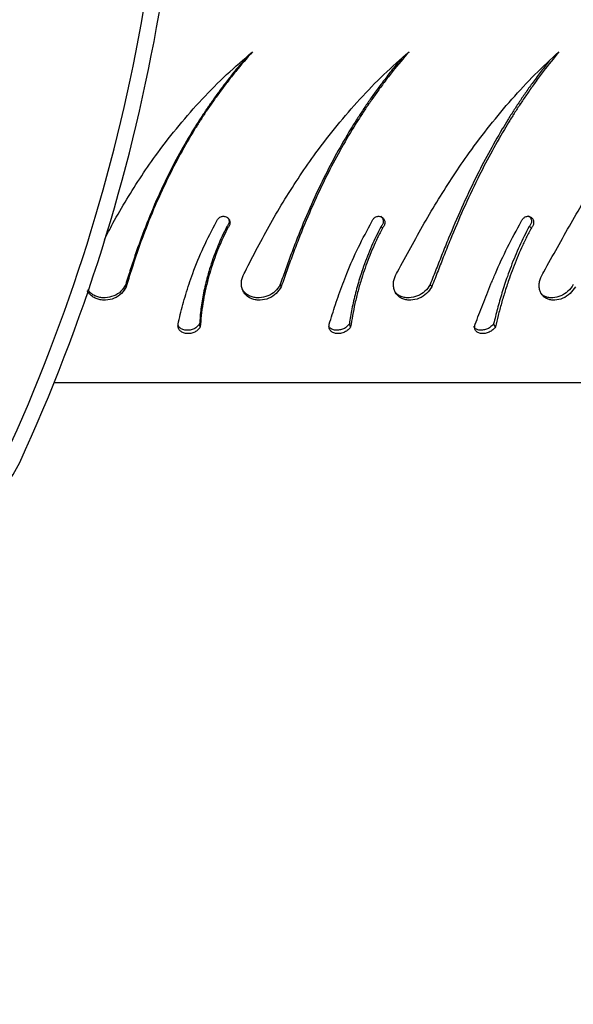
# Model space of a CAD drawing. Units: millimetres. Extents: x 745 to 1783, y -1335 to -956.
# Drawn here: x 1480 to 1490, y -1234 to -1215 of the extents above; entities that cross this region are included whole.
import ezdxf

# ---------------------------------------------------------------- set-up
doc = ezdxf.new("R2010")
doc.units = ezdxf.units.MM
doc.header["$PDSIZE"] = -1
doc.layers.add('VP-DIM', color=7, linetype='Continuous')
doc.layers.add('VP-EQ', color=7, linetype='Continuous', true_color=0x8a3492)
doc.dimstyles.new('Strefa', dxfattribs={"dimtxt": 14, "dimasz": 20, "dimexe": 20, "dimexo": 50, "dimgap": 20, "dimtad": 0, "dimdec": 0, "dimzin": 0, "dimdsep": 46, "dimtxsty": 'Standard', "dimcen": 0.09, "dimadec": 0, "dimazin": 0, "dimtfac": 1, "dimtdec": 4, "dimtofl": 0, "dimtmove": 0, "dimatfit": 3, "dimfxl": 70, "dimfxlon": 1, "dimtolj": 1, "dimtzin": 0, "dimarcsym": 0})

# ---------------------------------------------------------------- blocks, each defined once
blk = doc.blocks.new('*D203')
at = {"layer": 'Defpoints', "color": 0}
for p in [(1482.951, -1023.608), (1482.951, -1208.772), (1177.191, -1220.051)]:
    blk.add_point(p, dxfattribs=at)
at = {"layer": 'VP-DIM', "color": 0, "lineweight": -2}
for p, q in [((1177.191, -1093.608), (1177.191, -1003.608)), ((1482.951, -1093.608), (1482.951, -1003.608)), ((1197.191, -1023.608), (1307.933, -1023.608)), ((1462.951, -1023.608), (1378.267, -1023.608))]:
    blk.add_line(p, q, dxfattribs=at)
at = {"layer": 'VP-DIM', "color": 0}
for points in [[(1197.191, -1020.275), (1197.191, -1026.942), (1177.191, -1023.608)], [(1462.951, -1026.942), (1462.951, -1020.275), (1482.951, -1023.608)]]:
    blk.add_solid(points, dxfattribs=at)
at = {"layer": 'VP-DIM', "color": 0, "insert": (1343.1, -1023.608), "char_height": 14, "attachment_point": 5}
blk.add_mtext('\\A1;310', dxfattribs=at)
blk = doc.blocks.new('*D204')
at = {"layer": 'Defpoints', "color": 0}
for p in [(1330.074, -1194.868), (1330.074, -1234.054), (1682.074, -1234.054)]:
    blk.add_point(p, dxfattribs=at)
at = {"layer": 'VP-DIM', "color": 0, "lineweight": -2}
for p, q in [((1682.074, -1174.868), (1682.074, -1154.868)), ((1612.074, -1194.868), (1702.074, -1194.868)), ((1612.074, -1234.054), (1702.074, -1234.054)), ((1682.074, -1234.054), (1682.074, -1275.221)), ((1682.074, -1254.054), (1682.074, -1274.054))]:
    blk.add_line(p, q, dxfattribs=at)
at = {"layer": 'VP-DIM', "color": 0}
for points in [[(1678.741, -1174.868), (1685.408, -1174.868), (1682.074, -1194.868)], [(1685.408, -1254.054), (1678.741, -1254.054), (1682.074, -1234.054)]]:
    blk.add_solid(points, dxfattribs=at)
at = {"layer": 'VP-DIM', "color": 0, "insert": (1682.074, -1305.721), "char_height": 14, "attachment_point": 5, "rotation": 90}
blk.add_mtext('\\A1;40', dxfattribs=at)
blk = doc.blocks.new('ST0524')
at = {"color": 7, "linetype": 'Continuous', "lineweight": 25}
for p, q in [((8931.75, 8935.5), (8931.45, 8935.73)), ((8960.07, 8935.5), (8959.66, 8935.73)), ((8912.44, 8924.26), (8912.23, 8924.66)), ((8897.02, 8916.6), (8896.88, 8917.2)), ((8925.65, 8916.6), (8925.41, 8917.2)), ((8953.22, 8916.6), (8952.89, 8917.2)), ((8869.18, 8906), (9067.66, 8906))]:
    blk.add_line(p, q, dxfattribs=at)
for radius in [342.65, 345.65]:
    blk.add_arc((8548.55, 9035.11), radius, 335.3184, 4.2052, dxfattribs=at)
at = {"color": 7, "linetype": 'Continuous'}
for centre, radius, start, end in [((8548.55, 9035.11), 345.65, 335.3184, 4.2052), ((8844.45, 8899.12), 20, 276.5055, 335.3184)]:
    blk.add_arc(centre, radius, start, end, dxfattribs=at)
at = {"color": 7, "linetype": 'Continuous', "lineweight": 25}
for points, knots in [([(8878.76, 8933.24), (8879.29, 8934.28), (8880.63, 8936.86), (8882.99, 8940.93), (8885.82, 8945.42), (8889.12, 8950.15), (8892.93, 8955.05), (8897.32, 8960.03), (8901.98, 8964.74), (8905.31, 8967.6), (8906.97, 8969.03)], [0, 0, 0, 0, 0.077374, 0.192655, 0.307981, 0.423706, 0.567779, 0.711852, 0.855926, 1, 1, 1, 1]), ([(8906.07, 8968.23), (8905.23, 8967.27), (8903.81, 8965.64), (8901.99, 8963.32), (8900.54, 8961.4), (8899.23, 8959.57), (8898.02, 8957.8), (8896.87, 8956.06), (8895.18, 8953.37), (8893.05, 8949.71), (8890.44, 8944.67), (8887.98, 8939.27), (8886.26, 8934.9), (8885.21, 8932.01), (8884.7, 8930.54), (8884.21, 8929.09), (8883.74, 8927.65), (8883.27, 8926.17), (8882.97, 8925.18), (8882.81, 8924.66)], [0, 0, 0, 0, 0.07678, 0.129354, 0.176426, 0.22065, 0.26307, 0.304538, 0.345043, 0.452505, 0.556031, 0.683504, 0.807549, 0.839527, 0.871236, 0.902732, 0.934047, 0.965505, 1, 1, 1, 1]), ([(8906.97, 8969.03), (8905.89, 8967.79), (8904.23, 8965.89), (8902.17, 8963.27), (8900.72, 8961.34), (8899.41, 8959.51), (8898.18, 8957.73), (8897.03, 8955.98), (8895.33, 8953.27), (8893.2, 8949.6), (8890.58, 8944.52), (8888.1, 8939.07), (8886.37, 8934.66), (8885.32, 8931.73), (8884.81, 8930.24), (8884.32, 8928.77), (8883.84, 8927.31), (8883.37, 8925.8), (8883.07, 8924.79), (8882.91, 8924.26)], [0, 0, 0, 0, 0.0958555, 0.1471363, 0.1930567, 0.2362061, 0.2776011, 0.3180745, 0.3576149, 0.4625639, 0.5637556, 0.6885217, 0.8102118, 0.841647, 0.8728507, 0.9038825, 0.9347788, 0.9658612, 1, 1, 1, 1]), ([(8905.55, 8927.11), (8906.33, 8928.66), (8907.89, 8931.74), (8910.42, 8936.37), (8913.11, 8940.93), (8915.98, 8945.42), (8919.27, 8950.15), (8923.05, 8955.05), (8927.37, 8960.03), (8931.92, 8964.74), (8935.15, 8967.6), (8936.77, 8969.03)], [0, 0, 0, 0, 0.099931, 0.19953, 0.299547, 0.399605, 0.500006, 0.625004, 0.750003, 0.875002, 1, 1, 1, 1]), ([(8936.77, 8969.03), (8935.72, 8967.79), (8934.1, 8965.89), (8932.09, 8963.27), (8930.67, 8961.34), (8929.39, 8959.51), (8928.19, 8957.73), (8927.05, 8955.98), (8925.37, 8953.27), (8923.25, 8949.6), (8920.6, 8944.52), (8918.08, 8939.07), (8916.26, 8934.66), (8915.13, 8931.73), (8914.57, 8930.24), (8914.03, 8928.77), (8913.51, 8927.31), (8912.97, 8925.8), (8912.62, 8924.79), (8912.44, 8924.26)], [0, 0, 0, 0, 0.0958545, 0.1471371, 0.193056, 0.2362062, 0.2776009, 0.3180741, 0.3576147, 0.4625631, 0.5637562, 0.6885214, 0.8102124, 0.8416468, 0.8728507, 0.9038824, 0.934779, 0.965861, 1, 1, 1, 1]), ([(8934.6, 8927.11), (8935.43, 8928.66), (8937.07, 8931.74), (8939.66, 8936.37), (8942.37, 8940.93), (8945.22, 8945.42), (8948.47, 8950.15), (8952.15, 8955.05), (8956.33, 8960.03), (8960.71, 8964.74), (8963.79, 8967.6), (8965.33, 8969.03)], [0, 0, 0, 0, 0.099931, 0.199528, 0.299547, 0.399603, 0.500007, 0.625004, 0.750002, 0.875001, 1, 1, 1, 1]), ([(8965.33, 8969.03), (8964.33, 8967.79), (8962.79, 8965.89), (8960.86, 8963.27), (8959.49, 8961.34), (8958.25, 8959.51), (8957.09, 8957.73), (8955.99, 8955.98), (8954.35, 8953.27), (8952.27, 8949.6), (8949.65, 8944.52), (8947.1, 8939.07), (8945.23, 8934.66), (8944.04, 8931.73), (8943.45, 8930.24), (8942.87, 8928.77), (8942.29, 8927.31), (8941.71, 8925.8), (8941.32, 8924.79), (8941.11, 8924.26)], [0, 0, 0, 0, 0.095855, 0.147137, 0.193057, 0.236207, 0.277601, 0.318075, 0.357615, 0.462565, 0.563756, 0.688522, 0.810212, 0.841648, 0.872851, 0.903883, 0.934779, 0.965862, 1, 1, 1, 1]), ([(8962.47, 8927.11), (8963.32, 8928.66), (8965.02, 8931.74), (8967.63, 8936.37), (8970.31, 8940.93), (8973.11, 8945.42), (8976.25, 8950.15), (8979.79, 8955.05), (8983.76, 8960.03), (8987.9, 8964.74), (8990.78, 8967.6), (8992.23, 8969.03)], [0, 0, 0, 0, 0.0999308, 0.1995288, 0.2995473, 0.3996044, 0.5000065, 0.625004, 0.750003, 0.8750019, 1, 1, 1, 1]), ([(8935.38, 8967.77), (8934.69, 8966.96), (8933.45, 8965.48), (8931.79, 8963.32), (8930.37, 8961.4), (8929.09, 8959.57), (8927.9, 8957.8), (8926.77, 8956.06), (8925.09, 8953.37), (8922.98, 8949.71), (8920.35, 8944.67), (8917.83, 8939.27), (8916.02, 8934.9), (8914.9, 8932.01), (8914.35, 8930.54), (8913.81, 8929.09), (8913.29, 8927.65), (8912.76, 8926.17), (8912.41, 8925.18), (8912.23, 8924.66)], [0, 0, 0, 0, 0.065366, 0.118589, 0.166243, 0.211015, 0.253958, 0.29594, 0.336945, 0.445736, 0.550543, 0.679591, 0.80517, 0.837544, 0.869644, 0.901529, 0.933232, 0.965079, 1, 1, 1, 1]), ([(8963.48, 8967.27), (8962.96, 8966.62), (8961.9, 8965.31), (8960.44, 8963.32), (8959.08, 8961.4), (8957.84, 8959.57), (8956.68, 8957.8), (8955.59, 8956.06), (8953.96, 8953.37), (8951.89, 8949.71), (8949.28, 8944.67), (8946.74, 8939.27), (8944.88, 8934.9), (8943.7, 8932.01), (8943.11, 8930.54), (8942.53, 8929.09), (8941.96, 8927.65), (8941.38, 8926.17), (8940.99, 8925.18), (8940.79, 8924.66)], [0, 0, 0, 0, 0.052707, 0.106652, 0.15495, 0.200329, 0.243854, 0.286404, 0.327965, 0.438228, 0.544455, 0.675252, 0.802531, 0.835343, 0.867878, 0.900196, 0.932328, 0.964606, 1, 1, 1, 1]), ([(8892.78, 8917.12), (8892.92, 8917.73), (8893.19, 8918.94), (8893.69, 8920.85), (8894.25, 8922.8), (8894.87, 8924.78), (8895.92, 8927.78), (8897.54, 8931.8), (8899.27, 8935.05), (8900.13, 8936.67)], [0, 0, 0, 0, 0.0997155, 0.1999446, 0.2998554, 0.3997885, 0.5001149, 0.7500445, 1, 1, 1, 1]), ([(8900.13, 8936.67), (8900.16, 8936.77), (8900.23, 8936.96), (8900.41, 8937.21), (8900.63, 8937.42), (8900.9, 8937.57), (8901.19, 8937.66), (8901.49, 8937.69), (8901.78, 8937.64), (8902.06, 8937.53), (8902.3, 8937.36), (8902.49, 8937.14), (8902.62, 8936.87), (8902.68, 8936.58), (8902.68, 8936.29), (8902.61, 8936), (8902.48, 8935.72), (8902.34, 8935.57), (8902.27, 8935.5)], [0, 0, 0, 0, 0.0626121, 0.1250158, 0.1875026, 0.25001, 0.3125103, 0.3750015, 0.4375047, 0.4999966, 0.5625035, 0.6249931, 0.6874869, 0.7499836, 0.8124803, 0.8749844, 0.9373198, 1, 1, 1, 1]), ([(8902.2, 8937.45), (8902.23, 8937.42), (8902.33, 8937.31), (8902.43, 8937.09), (8902.5, 8936.81), (8902.5, 8936.51), (8902.42, 8936.22), (8902.29, 8935.95), (8902.16, 8935.8), (8902.09, 8935.73)], [0, 0, 0, 0, 0.075671, 0.229859, 0.383828, 0.537739, 0.69167, 0.845349, 1, 1, 1, 1]), ([(8921.58, 8917.12), (8921.76, 8917.73), (8922.14, 8918.94), (8922.75, 8920.85), (8923.42, 8922.8), (8924.14, 8924.78), (8925.31, 8927.78), (8927.05, 8931.8), (8928.82, 8935.05), (8929.71, 8936.67)], [0, 0, 0, 0, 0.099716, 0.199945, 0.299857, 0.399791, 0.500116, 0.750047, 1, 1, 1, 1]), ([(8929.71, 8936.67), (8929.74, 8936.77), (8929.81, 8936.96), (8929.99, 8937.21), (8930.21, 8937.42), (8930.47, 8937.57), (8930.76, 8937.66), (8931.05, 8937.69), (8931.34, 8937.64), (8931.6, 8937.53), (8931.83, 8937.36), (8932, 8937.14), (8932.12, 8936.87), (8932.18, 8936.58), (8932.17, 8936.29), (8932.09, 8936), (8931.95, 8935.72), (8931.82, 8935.57), (8931.75, 8935.5)], [0, 0, 0, 0, 0.062618, 0.125018, 0.187522, 0.250024, 0.312519, 0.37501, 0.437523, 0.500006, 0.562505, 0.625003, 0.687499, 0.749996, 0.812494, 0.874993, 0.937339, 1, 1, 1, 1]), ([(8931.38, 8937.67), (8931.43, 8937.63), (8931.55, 8937.55), (8931.7, 8937.35), (8931.82, 8937.09), (8931.88, 8936.81), (8931.87, 8936.51), (8931.79, 8936.22), (8931.65, 8935.95), (8931.52, 8935.8), (8931.45, 8935.73)], [0, 0, 0, 0, 0.080072, 0.211734, 0.343212, 0.47453, 0.605784, 0.737065, 0.868109, 1, 1, 1, 1]), ([(8949.37, 8917.12), (8949.61, 8917.73), (8950.07, 8918.94), (8950.8, 8920.85), (8951.57, 8922.8), (8952.37, 8924.78), (8953.64, 8927.78), (8955.47, 8931.8), (8957.27, 8935.05), (8958.16, 8936.67)], [0, 0, 0, 0, 0.099716, 0.199946, 0.299857, 0.399789, 0.500116, 0.750046, 1, 1, 1, 1]), ([(8958.16, 8936.67), (8958.2, 8936.77), (8958.27, 8936.96), (8958.45, 8937.21), (8958.67, 8937.42), (8958.92, 8937.57), (8959.19, 8937.66), (8959.47, 8937.69), (8959.74, 8937.64), (8959.99, 8937.53), (8960.2, 8937.36), (8960.37, 8937.14), (8960.47, 8936.87), (8960.52, 8936.58), (8960.5, 8936.29), (8960.42, 8936), (8960.28, 8935.72), (8960.14, 8935.57), (8960.07, 8935.5)], [0, 0, 0, 0, 0.062623, 0.125021, 0.187513, 0.250009, 0.31252, 0.375012, 0.437519, 0.499999, 0.562505, 0.62499, 0.68749, 0.749987, 0.812484, 0.874989, 0.937331, 1, 1, 1, 1]), ([(8959.5, 8937.76), (8959.53, 8937.75), (8959.63, 8937.71), (8959.79, 8937.57), (8959.95, 8937.35), (8960.06, 8937.09), (8960.11, 8936.81), (8960.09, 8936.51), (8960, 8936.22), (8959.87, 8935.95), (8959.73, 8935.8), (8959.66, 8935.73)], [0, 0, 0, 0, 0.034718, 0.155742, 0.27656, 0.397237, 0.51775, 0.638211, 0.75869, 0.87896, 1, 1, 1, 1]), ([(8902.09, 8935.73), (8901.78, 8935.11), (8901.15, 8933.87), (8900.33, 8931.97), (8899.58, 8930.06), (8898.93, 8928.14), (8898.24, 8925.81), (8897.6, 8923.08), (8897.09, 8920.02), (8896.95, 8918.14), (8896.88, 8917.2)], [0, 0, 0, 0, 0.100549, 0.201781, 0.302645, 0.403247, 0.503084, 0.66978, 0.835366, 1, 1, 1, 1]), ([(8902.27, 8935.5), (8901.96, 8934.87), (8901.33, 8933.61), (8900.5, 8931.69), (8899.75, 8929.75), (8899.09, 8927.8), (8898.48, 8925.7), (8897.93, 8923.44), (8897.49, 8921.07), (8897.17, 8918.76), (8897.07, 8917.32), (8897.02, 8916.6)], [0, 0, 0, 0, 0.09963, 0.200068, 0.300295, 0.400448, 0.500048, 0.625278, 0.750036, 0.875023, 1, 1, 1, 1]), ([(8902.27, 8935.5), (8902.24, 8935.53), (8902.18, 8935.61), (8902.12, 8935.69), (8902.09, 8935.73)], [0, 0, 0, 0, 0.499989, 1, 1, 1, 1]), ([(8931.45, 8935.73), (8931.13, 8935.11), (8930.49, 8933.87), (8929.62, 8931.97), (8928.82, 8930.06), (8928.11, 8928.14), (8927.33, 8925.81), (8926.56, 8923.08), (8925.86, 8920.02), (8925.56, 8918.14), (8925.41, 8917.2)], [0, 0, 0, 0, 0.100551, 0.2017818, 0.302645, 0.4032484, 0.5030848, 0.6697811, 0.8353663, 1, 1, 1, 1]), ([(8931.75, 8935.5), (8931.43, 8934.87), (8930.78, 8933.61), (8929.91, 8931.69), (8929.11, 8929.75), (8928.39, 8927.8), (8927.69, 8925.7), (8927.04, 8923.44), (8926.46, 8921.07), (8925.99, 8918.76), (8925.76, 8917.32), (8925.65, 8916.6)], [0, 0, 0, 0, 0.099631, 0.20007, 0.300296, 0.400449, 0.500049, 0.625278, 0.750037, 0.875023, 1, 1, 1, 1]), ([(8959.66, 8935.73), (8959.34, 8935.11), (8958.69, 8933.87), (8957.79, 8931.97), (8956.96, 8930.06), (8956.19, 8928.14), (8955.34, 8925.81), (8954.45, 8923.08), (8953.58, 8920.02), (8953.12, 8918.14), (8952.89, 8917.2)], [0, 0, 0, 0, 0.100551, 0.201783, 0.302647, 0.403249, 0.503084, 0.669782, 0.835367, 1, 1, 1, 1]), ([(8960.07, 8935.5), (8959.75, 8934.87), (8959.09, 8933.61), (8958.19, 8931.69), (8957.35, 8929.75), (8956.58, 8927.8), (8955.81, 8925.7), (8955.07, 8923.44), (8954.36, 8921.07), (8953.74, 8918.76), (8953.39, 8917.32), (8953.22, 8916.6)], [0, 0, 0, 0, 0.099631, 0.200068, 0.300295, 0.400449, 0.500049, 0.625279, 0.750037, 0.875023, 1, 1, 1, 1]), ([(8912.44, 8924.26), (8912.15, 8923.8), (8911.58, 8922.87), (8910.1, 8921.97), (8908.72, 8921.65), (8907.63, 8921.71), (8906.85, 8921.91), (8906.16, 8922.26), (8905.59, 8922.76), (8905.16, 8923.38), (8904.89, 8924.09), (8904.81, 8924.85), (8904.9, 8925.9), (8905.29, 8926.63), (8905.55, 8927.11)], [0, 0, 0, 0, 0.124661, 0.249466, 0.374169, 0.436817, 0.499473, 0.562127, 0.624774, 0.687423, 0.750078, 0.812661, 0.875148, 1, 1, 1, 1]), ([(8941.11, 8924.26), (8940.81, 8923.8), (8940.2, 8922.87), (8938.72, 8921.97), (8937.37, 8921.65), (8936.32, 8921.71), (8935.58, 8921.91), (8934.94, 8922.26), (8934.41, 8922.76), (8934.03, 8923.38), (8933.82, 8924.09), (8933.78, 8924.85), (8933.92, 8925.9), (8934.33, 8926.63), (8934.6, 8927.11)], [0, 0, 0, 0, 0.12466, 0.24947, 0.374171, 0.436818, 0.499471, 0.562124, 0.624774, 0.687424, 0.750077, 0.812661, 0.875148, 1, 1, 1, 1]), ([(8968.49, 8924.26), (8968.17, 8923.8), (8967.54, 8922.87), (8966.08, 8921.97), (8964.78, 8921.65), (8963.79, 8921.71), (8963.1, 8921.91), (8962.51, 8922.26), (8962.04, 8922.76), (8961.72, 8923.38), (8961.56, 8924.09), (8961.56, 8924.85), (8961.76, 8925.9), (8962.18, 8926.63), (8962.47, 8927.11)], [0, 0, 0, 0, 0.124659, 0.24947, 0.374166, 0.436822, 0.499477, 0.562124, 0.624774, 0.687423, 0.750078, 0.812662, 0.875148, 1, 1, 1, 1]), ([(8882.91, 8924.26), (8882.64, 8923.8), (8882.11, 8922.87), (8880.66, 8921.97), (8879.27, 8921.65), (8878.15, 8921.71), (8877.35, 8921.91), (8876.62, 8922.26), (8876.02, 8922.77), (8875.65, 8923.19), (8875.53, 8923.46), (8875.52, 8923.49)], [0, 0, 0, 0, 0.179177, 0.358575, 0.537812, 0.627862, 0.717918, 0.807962, 0.898011, 0.988064, 1, 1, 1, 1]), ([(8882.81, 8924.66), (8882.54, 8924.21), (8882.01, 8923.3), (8880.56, 8922.42), (8879.18, 8922.11), (8878.07, 8922.16), (8877.27, 8922.36), (8876.55, 8922.71), (8875.97, 8923.15), (8875.7, 8923.52), (8875.59, 8923.69)], [0, 0, 0, 0, 0.183702, 0.368771, 0.554728, 0.648263, 0.741672, 0.834793, 0.927565, 1, 1, 1, 1]), ([(8882.91, 8924.26), (8882.89, 8924.33), (8882.86, 8924.46), (8882.83, 8924.6), (8882.81, 8924.66)], [0, 0, 0, 0, 0.499987, 1, 1, 1, 1]), ([(8912.23, 8924.66), (8911.94, 8924.21), (8911.37, 8923.3), (8909.9, 8922.42), (8908.52, 8922.11), (8907.44, 8922.16), (8906.67, 8922.36), (8905.97, 8922.71), (8905.41, 8923.2), (8905.06, 8923.65), (8904.95, 8923.95), (8904.93, 8924.02)], [0, 0, 0, 0, 0.175507, 0.352317, 0.529971, 0.619326, 0.708557, 0.797537, 0.886163, 0.974465, 1, 1, 1, 1]), ([(8940.79, 8924.66), (8940.49, 8924.21), (8939.88, 8923.3), (8938.41, 8922.42), (8937.07, 8922.11), (8936.02, 8922.16), (8935.29, 8922.36), (8934.65, 8922.71), (8934.22, 8923.08), (8934.06, 8923.36), (8934.01, 8923.43)], [0, 0, 0, 0, 0.191367, 0.384159, 0.577865, 0.675302, 0.772604, 0.869616, 0.966266, 1, 1, 1, 1]), ([(8941.11, 8924.26), (8941.06, 8924.33), (8940.95, 8924.46), (8940.84, 8924.6), (8940.79, 8924.66)], [0, 0, 0, 0, 0.500019, 1, 1, 1, 1]), ([(8968.06, 8924.66), (8967.75, 8924.21), (8967.12, 8923.3), (8965.67, 8922.42), (8964.38, 8922.11), (8963.39, 8922.16), (8962.71, 8922.36), (8962.19, 8922.65), (8961.95, 8922.92), (8961.86, 8923.02)], [0, 0, 0, 0, 0.206525, 0.414581, 0.623641, 0.728788, 0.833802, 0.938499, 1, 1, 1, 1]), ([(8897.02, 8916.6), (8896.88, 8916.4), (8896.68, 8916.11), (8896.3, 8915.79), (8895.85, 8915.53), (8895.2, 8915.33), (8894.38, 8915.3), (8893.64, 8915.49), (8893.08, 8915.9), (8892.74, 8916.47), (8892.77, 8916.91), (8892.78, 8917.12)], [0, 0, 0, 0, 0.1252586, 0.1870954, 0.2497948, 0.3755842, 0.5003082, 0.6253438, 0.7502398, 0.8756626, 1, 1, 1, 1]), ([(8896.88, 8917.2), (8896.75, 8917.01), (8896.55, 8916.73), (8896.17, 8916.41), (8895.71, 8916.17), (8895.07, 8915.97), (8894.26, 8915.94), (8893.53, 8916.13), (8893, 8916.47), (8892.85, 8916.78), (8892.79, 8916.9)], [0, 0, 0, 0, 0.14854, 0.222302, 0.297572, 0.449663, 0.601223, 0.752667, 0.902435, 1, 1, 1, 1]), ([(8925.65, 8916.6), (8925.5, 8916.4), (8925.28, 8916.11), (8924.87, 8915.79), (8924.4, 8915.53), (8923.75, 8915.33), (8922.96, 8915.3), (8922.26, 8915.49), (8921.75, 8915.9), (8921.48, 8916.47), (8921.54, 8916.91), (8921.58, 8917.12)], [0, 0, 0, 0, 0.125258, 0.187095, 0.249795, 0.375577, 0.500303, 0.625334, 0.750233, 0.875663, 1, 1, 1, 1]), ([(8925.41, 8917.2), (8925.27, 8917.01), (8925.05, 8916.73), (8924.65, 8916.41), (8924.18, 8916.17), (8923.53, 8915.98), (8922.74, 8915.94), (8922.06, 8916.14), (8921.64, 8916.39), (8921.55, 8916.59), (8921.55, 8916.61)], [0, 0, 0, 0, 0.161707, 0.242001, 0.323955, 0.489564, 0.65455, 0.819433, 0.982487, 1, 1, 1, 1]), ([(8952.89, 8917.2), (8952.73, 8917.01), (8952.5, 8916.73), (8952.08, 8916.41), (8951.61, 8916.17), (8950.97, 8915.98), (8950.21, 8915.94), (8949.58, 8916.14), (8949.19, 8916.41), (8949.12, 8916.64), (8949.11, 8916.69)], [0, 0, 0, 0, 0.157875, 0.236272, 0.316273, 0.477956, 0.639028, 0.799996, 0.959187, 1, 1, 1, 1]), ([(8953.22, 8916.6), (8953.06, 8916.4), (8952.82, 8916.11), (8952.4, 8915.79), (8951.92, 8915.53), (8951.28, 8915.33), (8950.52, 8915.3), (8949.86, 8915.49), (8949.42, 8915.9), (8949.22, 8916.47), (8949.32, 8916.91), (8949.37, 8917.12)], [0, 0, 0, 0, 0.125251, 0.187093, 0.249802, 0.375584, 0.50031, 0.625347, 0.750237, 0.875663, 1, 1, 1, 1])]:
    blk.add_open_spline(points, degree=3, knots=knots, dxfattribs=at)
blk = doc.blocks.new('ST0524 2D_')
at = {"xscale": 0.1, "yscale": 0.1, "zscale": 0.1}
blk.add_blockref('ST0524', (593.538, -2112.376), dxfattribs=at)
blk = doc.blocks.new('*D208')
at = {"layer": 'Defpoints', "color": 0}
for p in [(1330.074, -1094.368), (1330.074, -1334.554), (1762.958, -1334.554)]:
    blk.add_point(p, dxfattribs=at)
at = {"layer": 'VP-DIM', "color": 0, "lineweight": -2}
for p, q in [((1692.958, -1094.368), (1782.958, -1094.368)), ((1762.958, -1114.368), (1762.958, -1179.356)), ((1762.958, -1314.554), (1762.958, -1254.356)), ((1692.958, -1334.554), (1782.958, -1334.554))]:
    blk.add_line(p, q, dxfattribs=at)
at = {"layer": 'VP-DIM', "color": 0}
for points in [[(1766.291, -1114.368), (1759.624, -1114.368), (1762.958, -1094.368)], [(1759.624, -1314.554), (1766.291, -1314.554), (1762.958, -1334.554)]]:
    blk.add_solid(points, dxfattribs=at)
at = {"layer": 'VP-DIM', "color": 0, "insert": (1762.958, -1216.856), "char_height": 14, "attachment_point": 5, "rotation": 90}
blk.add_mtext('\\A1;240', dxfattribs=at)

msp = doc.modelspace()

# ---------------------------------------------------------------- block references
at = {"layer": 'VP-EQ', "color": 0}
msp.add_blockref('ST0524 2D_', (0, 0), dxfattribs=at)

# ---------------------------------------------------------------- dimensions: what is measured, and where the dimension line sits
at = {"layer": 'VP-DIM', "color": 0}
dim = msp.add_linear_dim(base=(1482.951, -1023.608), p1=(1177.191, -1220.051), p2=(1482.951, -1208.772), text='310', dimstyle='Strefa', dxfattribs=at)
dim.commit()
dim.dimension.update_dxf_attribs({"geometry": '*D203', "text_midpoint": (1343.1, -1023.608), "dimtype": 160})
dim = msp.add_linear_dim(base=(1762.958, -1334.554), p1=(1330.074, -1094.368), p2=(1330.074, -1334.554), angle=90, dimstyle='Strefa', dxfattribs=at)
dim.commit()
dim.dimension.update_dxf_attribs({"geometry": '*D208', "text_midpoint": (1762.958, -1216.856), "dimtype": 160})
dim = msp.add_linear_dim(base=(1682.074, -1234.054), p1=(1330.074, -1194.868), p2=(1330.074, -1234.054), angle=90, text='40', dimstyle='Strefa', dxfattribs=at)
dim.commit()
dim.dimension.update_dxf_attribs({"geometry": '*D204', "text_midpoint": (1682.074, -1305.721), "dimtype": 160})

doc.saveas('drawing.dxf')
